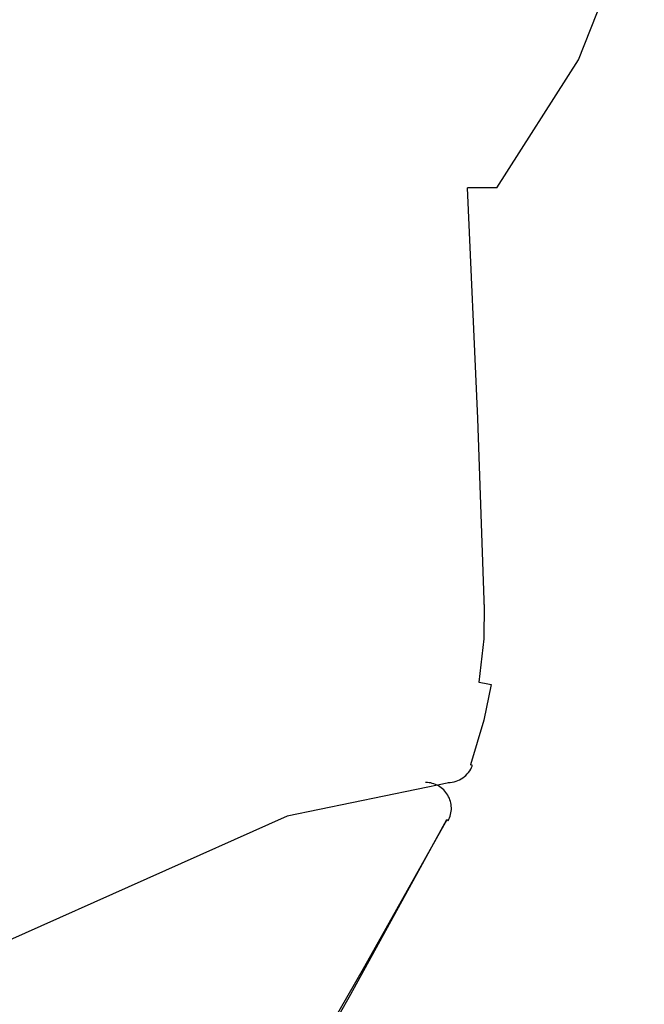
# Model space of a CAD drawing. Units: millimetres. Extents: x -395 to -10, y 7 to 287.
# Drawn here: x -101 to -100, y 136 to 137 of the extents above; entities that cross this region are included whole.
import ezdxf

# ---------------------------------------------------------------- set-up
doc = ezdxf.new("R2010")
doc.units = ezdxf.units.MM
doc.linetypes.add('PHANTOM', pattern=[15, 7.5, -1.5, 1.5, -1.5, 1.5, -1.5])

# ---------------------------------------------------------------- blocks, each defined once
blk = doc.blocks.new('VIS-UWFGB_L0012')
at = {"color": 112, "linetype": 'PHANTOM'}
for p, q in [((-100.57196, 136.56731), (-100.5738, 136.56798)), ((-100.59544, 136.51372), (-100.59687, 136.51452))]:
    blk.add_line(p, q, dxfattribs=at)
for points in [[(-100.54828, 137.12849), (-100.46896, 137.25281), (-100.40506, 137.41479)], [(-100.54828, 137.12849), (-100.5605, 137.12849), (-100.57678, 137.12849)], [(-100.56046, 136.72801), (-100.56661, 136.90427), (-100.57678, 137.12849)], [(-100.56035, 136.72383), (-100.5604, 136.72567), (-100.56046, 136.72801)], [(-100.56035, 136.72384), (-100.56089, 136.69046), (-100.56561, 136.64822)], [(-100.55366, 136.64614), (-100.56071, 136.61129), (-100.5738, 136.56798)], [(-100.56561, 136.64822), (-100.56029, 136.64729), (-100.55366, 136.64614)], [(-100.59476, 136.55068), (-100.75177, 136.51817), (-101.02418, 136.39644)], [(-100.59687, 136.51452), (-100.67675, 136.37226), (-100.77983, 136.19201)], [(-100.59696, 136.51456), (-100.62612, 136.46165)], [(-100.62612, 136.46165), (-100.6919, 136.34195), (-100.77853, 136.19126)]]:
    blk.add_lwpolyline(points, dxfattribs=at)
for centre, start, end in [((-100.59545, 136.57587), 270.12648, 339.9797), ((-100.61729, 136.52587), 330.93248, 90)]:
    blk.add_arc(centre, 0.025, start, end, dxfattribs=at)

msp = doc.modelspace()

# ---------------------------------------------------------------- block references
at = {"color": 7}
msp.add_blockref('VIS-UWFGB_L0012', (0, 0), dxfattribs=at)

doc.saveas('drawing.dxf')
